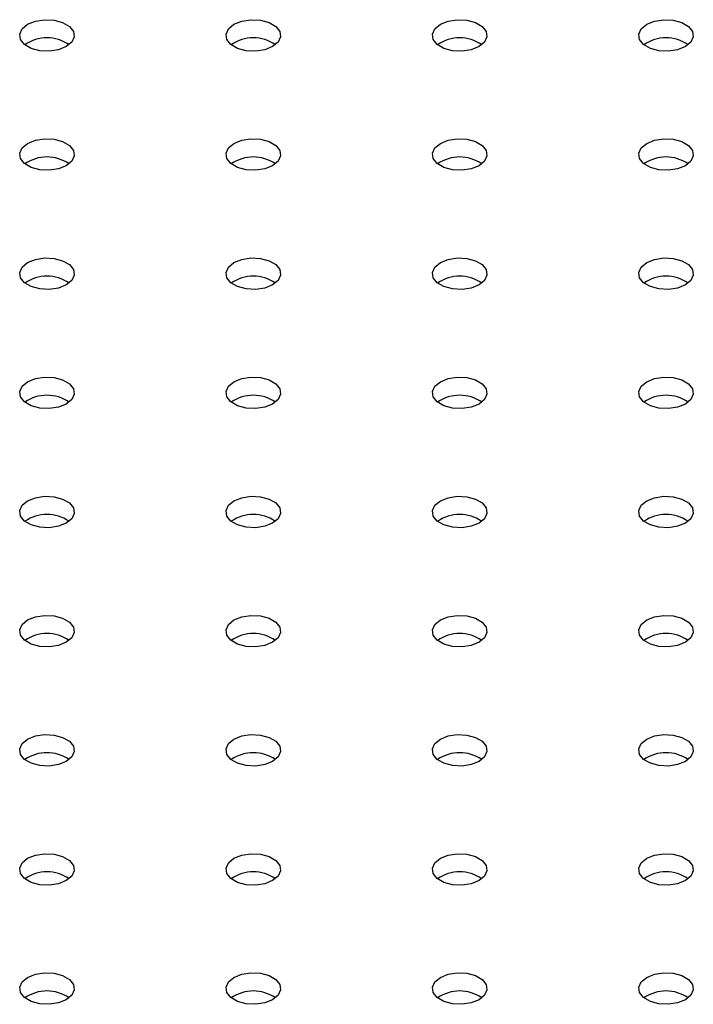
# Model space of a CAD drawing. Units: millimetres. Extents: x 0 to 42, y 0 to 29.8.
# Drawn here: x 33.7 to 33.9, y 22.1 to 22.3 of the extents above; entities that cross this region are included whole.
import ezdxf

# ---------------------------------------------------------------- set-up
doc = ezdxf.new("R2010")
doc.units = ezdxf.units.MM

msp = doc.modelspace()

# ---------------------------------------------------------------- linework, layer by layer
at = {"color": 7, "linetype": 'Continuous', "lineweight": 25, "flags": 128}
for points in [[(33.7140855010293, 22.3104698111863), (33.71237856991262, 22.30977983342883), (33.71036579479866, 22.30946848977345), (33.70828994607156, 22.30957333285995), (33.70640140172407, 22.31008171706478), (33.70492794807644, 22.31093232374988), (33.70404730538444, 22.31202255719542), (33.70386569215362, 22.31322091915773), (33.70440501361995, 22.31438286949821), (33.70560021965506, 22.31536825985724), (33.70730715077173, 22.31605823761471), (33.70931992588569, 22.31636958127009), (33.71139577461279, 22.31626473818359), (33.71328431896028, 22.31575635397876), (33.71475777260791, 22.31490574729365), (33.71563841529991, 22.31381551384812), (33.71582002853072, 22.31261715188581), (33.71528070706439, 22.31145520154534), (33.7140855010293, 22.3104698111863)], [(33.75934033502524, 22.31046981118629), (33.75763340390856, 22.30977983342882), (33.7556206287946, 22.30946848977345), (33.7535447800675, 22.30957333285995), (33.75165623572001, 22.31008171706478), (33.75018278207239, 22.31093232374988), (33.74930213938038, 22.31202255719542), (33.74912052614957, 22.31322091915772), (33.7496598476159, 22.3143828694982), (33.75085505365099, 22.31536825985723), (33.75256198476767, 22.3160582376147), (33.75457475988163, 22.31636958127008), (33.75665060860874, 22.31626473818358), (33.75853915295622, 22.31575635397875), (33.76001260660385, 22.31490574729365), (33.76089324929585, 22.31381551384811), (33.76107486252667, 22.31261715188581), (33.76053554106034, 22.31145520154533), (33.75934033502524, 22.31046981118629)], [(33.80459516902118, 22.31046981118631), (33.8028882379045, 22.30977983342883), (33.80087546279054, 22.30946848977345), (33.79879961406344, 22.30957333285996), (33.79691106971595, 22.31008171706478), (33.79543761606832, 22.31093232374989), (33.79455697337632, 22.31202255719542), (33.7943753601455, 22.31322091915773), (33.79491468161183, 22.31438286949821), (33.79610988764694, 22.31536825985724), (33.79781681876361, 22.31605823761472), (33.79982959387757, 22.31636958127009), (33.80190544260467, 22.31626473818359), (33.80379398695216, 22.31575635397876), (33.80526744059979, 22.31490574729366), (33.80614808329179, 22.31381551384812), (33.8063296965226, 22.31261715188582), (33.80579037505627, 22.31145520154534), (33.80459516902118, 22.31046981118631)], [(33.84985000301711, 22.3104698111863), (33.84814307190044, 22.30977983342882), (33.84613029678648, 22.30946848977345), (33.84405444805938, 22.30957333285995), (33.84216590371189, 22.31008171706478), (33.84069245006426, 22.31093232374988), (33.83981180737226, 22.31202255719542), (33.83963019414145, 22.31322091915772), (33.84016951560778, 22.3143828694982), (33.84136472164288, 22.31536825985723), (33.84307165275955, 22.31605823761471), (33.84508442787351, 22.31636958127008), (33.8471602766006, 22.31626473818358), (33.8490488209481, 22.31575635397875), (33.85052227459573, 22.31490574729365), (33.85140291728773, 22.31381551384812), (33.85158453051854, 22.31261715188581), (33.85104520905222, 22.31145520154533), (33.84985000301711, 22.3104698111863)], [(33.7140855010293, 22.28434475160797), (33.71237856991262, 22.28365477385049), (33.71036579479866, 22.28334343019512), (33.70828994607156, 22.28344827328162), (33.70640140172407, 22.28395665748645), (33.70492794807645, 22.28480726417155), (33.70404730538444, 22.28589749761709), (33.70386569215363, 22.28709585957939), (33.70440501361996, 22.28825780991987), (33.70560021965506, 22.2892432002789), (33.70730715077174, 22.28993317803638), (33.70931992588569, 22.29024452169175), (33.7113957746128, 22.29013967860525), (33.71328431896028, 22.28963129440043), (33.71475777260791, 22.28878068771532), (33.71563841529991, 22.28769045426979), (33.71582002853073, 22.28649209230748), (33.7152807070644, 22.285330141967), (33.7140855010293, 22.28434475160797)], [(33.75934033502524, 22.28434475160797), (33.75763340390856, 22.2836547738505), (33.7556206287946, 22.28334343019512), (33.7535447800675, 22.28344827328162), (33.75165623572001, 22.28395665748646), (33.75018278207238, 22.28480726417156), (33.74930213938038, 22.28589749761709), (33.74912052614956, 22.2870958595794), (33.7496598476159, 22.28825780991988), (33.75085505365099, 22.28924320027891), (33.75256198476767, 22.28993317803639), (33.75457475988163, 22.29024452169176), (33.75665060860873, 22.29013967860526), (33.75853915295622, 22.28963129440043), (33.76001260660385, 22.28878068771533), (33.76089324929585, 22.28769045426979), (33.76107486252666, 22.28649209230749), (33.76053554106034, 22.28533014196701), (33.75934033502524, 22.28434475160797)], [(33.80459516902118, 22.28434475160797), (33.8028882379045, 22.28365477385049), (33.80087546279054, 22.28334343019512), (33.79879961406344, 22.28344827328162), (33.79691106971595, 22.28395665748645), (33.79543761606833, 22.28480726417155), (33.79455697337632, 22.28589749761709), (33.79437536014551, 22.28709585957939), (33.79491468161184, 22.28825780991987), (33.79610988764694, 22.2892432002789), (33.79781681876361, 22.28993317803638), (33.79982959387758, 22.29024452169176), (33.80190544260467, 22.29013967860525), (33.80379398695217, 22.28963129440043), (33.80526744059979, 22.28878068771532), (33.8061480832918, 22.28769045426979), (33.80632969652261, 22.28649209230748), (33.80579037505628, 22.285330141967), (33.80459516902118, 22.28434475160797)], [(33.84985000301711, 22.28434475160797), (33.84814307190044, 22.2836547738505), (33.84613029678648, 22.28334343019513), (33.84405444805938, 22.28344827328163), (33.84216590371189, 22.28395665748646), (33.84069245006426, 22.28480726417156), (33.83981180737226, 22.2858974976171), (33.83963019414144, 22.2870958595794), (33.84016951560777, 22.28825780991988), (33.84136472164288, 22.28924320027891), (33.84307165275955, 22.28993317803639), (33.84508442787351, 22.29024452169176), (33.8471602766006, 22.29013967860526), (33.8490488209481, 22.28963129440043), (33.85052227459573, 22.28878068771533), (33.85140291728773, 22.28769045426979), (33.85158453051854, 22.28649209230749), (33.85104520905221, 22.28533014196701), (33.84985000301711, 22.28434475160797)], [(33.7140855010293, 22.25821969202964), (33.71237856991262, 22.25752971427217), (33.71036579479866, 22.2572183706168), (33.70828994607156, 22.2573232137033), (33.70640140172407, 22.25783159790813), (33.70492794807644, 22.25868220459323), (33.70404730538444, 22.25977243803877), (33.70386569215362, 22.26097080000107), (33.70440501361995, 22.26213275034155), (33.70560021965506, 22.26311814070058), (33.70730715077173, 22.26380811845805), (33.70931992588569, 22.26411946211343), (33.71139577461279, 22.26401461902693), (33.71328431896028, 22.2635062348221), (33.71475777260791, 22.262655628137), (33.71563841529991, 22.26156539469146), (33.71582002853072, 22.26036703272916), (33.71528070706439, 22.25920508238868), (33.7140855010293, 22.25821969202964)], [(33.75934033502524, 22.25821969202964), (33.75763340390856, 22.25752971427217), (33.7556206287946, 22.25721837061679), (33.7535447800675, 22.25732321370329), (33.75165623572001, 22.25783159790812), (33.75018278207239, 22.25868220459322), (33.74930213938038, 22.25977243803876), (33.74912052614957, 22.26097080000106), (33.7496598476159, 22.26213275034155), (33.75085505365099, 22.26311814070058), (33.75256198476767, 22.26380811845805), (33.75457475988163, 22.26411946211343), (33.75665060860874, 22.26401461902693), (33.75853915295622, 22.2635062348221), (33.76001260660385, 22.26265562813699), (33.76089324929585, 22.26156539469146), (33.76107486252667, 22.26036703272916), (33.76053554106034, 22.25920508238868), (33.75934033502524, 22.25821969202964)], [(33.80459516902118, 22.25821969202965), (33.8028882379045, 22.25752971427217), (33.80087546279054, 22.2572183706168), (33.79879961406344, 22.2573232137033), (33.79691106971595, 22.25783159790813), (33.79543761606832, 22.25868220459323), (33.79455697337632, 22.25977243803877), (33.7943753601455, 22.26097080000107), (33.79491468161183, 22.26213275034155), (33.79610988764694, 22.26311814070058), (33.79781681876361, 22.26380811845806), (33.79982959387757, 22.26411946211343), (33.80190544260467, 22.26401461902693), (33.80379398695216, 22.2635062348221), (33.80526744059979, 22.262655628137), (33.80614808329179, 22.26156539469147), (33.8063296965226, 22.26036703272916), (33.80579037505627, 22.25920508238868), (33.80459516902118, 22.25821969202965)], [(33.84985000301711, 22.25821969202964), (33.84814307190044, 22.25752971427217), (33.84613029678648, 22.25721837061679), (33.84405444805938, 22.25732321370329), (33.84216590371189, 22.25783159790812), (33.84069245006426, 22.25868220459323), (33.83981180737226, 22.25977243803876), (33.83963019414145, 22.26097080000107), (33.84016951560778, 22.26213275034155), (33.84136472164288, 22.26311814070058), (33.84307165275955, 22.26380811845805), (33.84508442787351, 22.26411946211343), (33.84716027660061, 22.26401461902693), (33.8490488209481, 22.2635062348221), (33.85052227459573, 22.262655628137), (33.85140291728773, 22.26156539469146), (33.85158453051854, 22.26036703272916), (33.85104520905222, 22.25920508238868), (33.84985000301711, 22.25821969202964)], [(33.7140855010293, 22.23209463245131), (33.71237856991262, 22.23140465469384), (33.71036579479866, 22.23109331103846), (33.70828994607156, 22.23119815412496), (33.70640140172407, 22.2317065383298), (33.70492794807645, 22.2325571450149), (33.70404730538444, 22.23364737846043), (33.70386569215363, 22.23484574042274), (33.70440501361996, 22.23600769076322), (33.70560021965506, 22.23699308112225), (33.70730715077174, 22.23768305887972), (33.70931992588569, 22.2379944025351), (33.7113957746128, 22.2378895594486), (33.71328431896028, 22.23738117524377), (33.71475777260791, 22.23653056855867), (33.71563841529991, 22.23544033511313), (33.71582002853073, 22.23424197315083), (33.7152807070644, 22.23308002281035), (33.7140855010293, 22.23209463245131)], [(33.75934033502524, 22.23209463245132), (33.75763340390856, 22.23140465469385), (33.7556206287946, 22.23109331103847), (33.7535447800675, 22.23119815412497), (33.75165623572001, 22.2317065383298), (33.75018278207238, 22.2325571450149), (33.74930213938038, 22.23364737846044), (33.74912052614956, 22.23484574042274), (33.7496598476159, 22.23600769076322), (33.75085505365099, 22.23699308112225), (33.75256198476767, 22.23768305887973), (33.75457475988163, 22.23799440253511), (33.75665060860873, 22.2378895594486), (33.75853915295622, 22.23738117524378), (33.76001260660385, 22.23653056855867), (33.76089324929585, 22.23544033511314), (33.76107486252666, 22.23424197315083), (33.76053554106034, 22.23308002281035), (33.75934033502524, 22.23209463245132)], [(33.80459516902118, 22.23209463245131), (33.8028882379045, 22.23140465469384), (33.80087546279054, 22.23109331103846), (33.79879961406344, 22.23119815412497), (33.79691106971595, 22.2317065383298), (33.79543761606833, 22.2325571450149), (33.79455697337632, 22.23364737846043), (33.79437536014551, 22.23484574042274), (33.79491468161184, 22.23600769076322), (33.79610988764694, 22.23699308112225), (33.79781681876361, 22.23768305887972), (33.79982959387758, 22.2379944025351), (33.80190544260467, 22.2378895594486), (33.80379398695217, 22.23738117524377), (33.80526744059979, 22.23653056855867), (33.8061480832918, 22.23544033511313), (33.80632969652261, 22.23424197315083), (33.80579037505628, 22.23308002281035), (33.80459516902118, 22.23209463245131)], [(33.84985000301711, 22.23209463245132), (33.84814307190044, 22.23140465469385), (33.84613029678648, 22.23109331103847), (33.84405444805938, 22.23119815412497), (33.84216590371189, 22.2317065383298), (33.84069245006426, 22.2325571450149), (33.83981180737226, 22.23364737846044), (33.83963019414144, 22.23484574042275), (33.84016951560777, 22.23600769076322), (33.84136472164288, 22.23699308112226), (33.84307165275955, 22.23768305887973), (33.84508442787351, 22.23799440253511), (33.8471602766006, 22.23788955944861), (33.8490488209481, 22.23738117524378), (33.85052227459573, 22.23653056855867), (33.85140291728773, 22.23544033511314), (33.85158453051854, 22.23424197315083), (33.85104520905221, 22.23308002281036), (33.84985000301711, 22.23209463245132)], [(33.7140855010293, 22.20596957287299), (33.71237856991262, 22.20527959511552), (33.71036579479866, 22.20496825146014), (33.70828994607156, 22.20507309454664), (33.70640140172407, 22.20558147875147), (33.70492794807644, 22.20643208543657), (33.70404730538444, 22.20752231888211), (33.70386569215362, 22.20872068084442), (33.70440501361995, 22.2098826311849), (33.70560021965506, 22.21086802154393), (33.70730715077173, 22.21155799930141), (33.70931992588569, 22.21186934295678), (33.71139577461279, 22.21176449987028), (33.71328431896028, 22.21125611566545), (33.71475777260791, 22.21040550898034), (33.71563841529991, 22.20931527553481), (33.71582002853072, 22.2081169135725), (33.71528070706439, 22.20695496323203), (33.7140855010293, 22.20596957287299)], [(33.75934033502524, 22.20596957287299), (33.75763340390856, 22.20527959511551), (33.7556206287946, 22.20496825146014), (33.7535447800675, 22.20507309454664), (33.75165623572001, 22.20558147875147), (33.75018278207239, 22.20643208543657), (33.74930213938038, 22.20752231888211), (33.74912052614957, 22.20872068084441), (33.7496598476159, 22.20988263118489), (33.75085505365099, 22.21086802154392), (33.75256198476767, 22.2115579993014), (33.75457475988163, 22.21186934295677), (33.75665060860874, 22.21176449987027), (33.75853915295622, 22.21125611566544), (33.76001260660385, 22.21040550898034), (33.76089324929585, 22.20931527553481), (33.76107486252667, 22.2081169135725), (33.76053554106034, 22.20695496323202), (33.75934033502524, 22.20596957287299)], [(33.80459516902118, 22.20596957287299), (33.8028882379045, 22.20527959511552), (33.80087546279054, 22.20496825146014), (33.79879961406344, 22.20507309454664), (33.79691106971595, 22.20558147875147), (33.79543761606832, 22.20643208543658), (33.79455697337632, 22.20752231888211), (33.7943753601455, 22.20872068084442), (33.79491468161183, 22.2098826311849), (33.79610988764694, 22.21086802154393), (33.79781681876361, 22.21155799930141), (33.79982959387757, 22.21186934295678), (33.80190544260467, 22.21176449987028), (33.80379398695216, 22.21125611566545), (33.80526744059978, 22.21040550898035), (33.80614808329179, 22.20931527553481), (33.8063296965226, 22.20811691357251), (33.80579037505627, 22.20695496323203), (33.80459516902118, 22.20596957287299)], [(33.84985000301711, 22.20596957287299), (33.84814307190044, 22.20527959511552), (33.84613029678648, 22.20496825146014), (33.84405444805938, 22.20507309454664), (33.84216590371189, 22.20558147875147), (33.84069245006426, 22.20643208543657), (33.83981180737226, 22.20752231888211), (33.83963019414145, 22.20872068084441), (33.84016951560778, 22.20988263118489), (33.84136472164288, 22.21086802154392), (33.84307165275955, 22.2115579993014), (33.84508442787351, 22.21186934295677), (33.84716027660061, 22.21176449987027), (33.8490488209481, 22.21125611566544), (33.85052227459573, 22.21040550898034), (33.85140291728773, 22.20931527553481), (33.85158453051854, 22.2081169135725), (33.85104520905222, 22.20695496323202), (33.84985000301711, 22.20596957287299)], [(33.7140855010293, 22.17984451329466), (33.71237856991262, 22.17915453553719), (33.71036579479866, 22.17884319188181), (33.70828994607156, 22.17894803496831), (33.70640140172407, 22.17945641917314), (33.70492794807645, 22.18030702585824), (33.70404730538444, 22.18139725930378), (33.70386569215363, 22.18259562126608), (33.70440501361996, 22.18375757160656), (33.70560021965506, 22.18474296196559), (33.70730715077174, 22.18543293972307), (33.70931992588569, 22.18574428337845), (33.7113957746128, 22.18563944029194), (33.71328431896028, 22.18513105608712), (33.71475777260791, 22.18428044940201), (33.71563841529991, 22.18319021595648), (33.71582002853073, 22.18199185399417), (33.7152807070644, 22.18082990365369), (33.7140855010293, 22.17984451329466)], [(33.75934033502524, 22.17984451329467), (33.75763340390856, 22.17915453553719), (33.7556206287946, 22.17884319188181), (33.7535447800675, 22.17894803496832), (33.75165623572001, 22.17945641917315), (33.75018278207238, 22.18030702585825), (33.74930213938038, 22.18139725930378), (33.74912052614956, 22.18259562126609), (33.7496598476159, 22.18375757160657), (33.75085505365099, 22.1847429619656), (33.75256198476767, 22.18543293972307), (33.75457475988163, 22.18574428337845), (33.75665060860873, 22.18563944029195), (33.75853915295622, 22.18513105608712), (33.76001260660384, 22.18428044940202), (33.76089324929585, 22.18319021595648), (33.76107486252666, 22.18199185399418), (33.76053554106034, 22.1808299036537), (33.75934033502524, 22.17984451329467)], [(33.80459516902118, 22.17984451329466), (33.8028882379045, 22.17915453553719), (33.80087546279054, 22.17884319188181), (33.79879961406344, 22.17894803496831), (33.79691106971595, 22.17945641917314), (33.79543761606833, 22.18030702585824), (33.79455697337632, 22.18139725930378), (33.79437536014551, 22.18259562126608), (33.79491468161184, 22.18375757160656), (33.79610988764694, 22.1847429619656), (33.79781681876361, 22.18543293972307), (33.79982959387758, 22.18574428337845), (33.80190544260467, 22.18563944029195), (33.80379398695217, 22.18513105608712), (33.80526744059979, 22.18428044940201), (33.8061480832918, 22.18319021595648), (33.80632969652261, 22.18199185399417), (33.80579037505628, 22.18082990365369), (33.80459516902118, 22.17984451329466)], [(33.84985000301711, 22.17984451329467), (33.84814307190044, 22.17915453553719), (33.84613029678648, 22.17884319188182), (33.84405444805938, 22.17894803496832), (33.84216590371189, 22.17945641917315), (33.84069245006426, 22.18030702585825), (33.83981180737226, 22.18139725930379), (33.83963019414144, 22.18259562126609), (33.84016951560777, 22.18375757160657), (33.84136472164288, 22.1847429619656), (33.84307165275955, 22.18543293972307), (33.84508442787351, 22.18574428337845), (33.8471602766006, 22.18563944029195), (33.8490488209481, 22.18513105608712), (33.85052227459573, 22.18428044940202), (33.85140291728773, 22.18319021595648), (33.85158453051854, 22.18199185399418), (33.85104520905221, 22.1808299036537), (33.84985000301711, 22.17984451329467)], [(33.7140855010293, 22.15371945371633), (33.71237856991262, 22.15302947595886), (33.71036579479866, 22.15271813230349), (33.70828994607156, 22.15282297538999), (33.70640140172407, 22.15333135959482), (33.70492794807644, 22.15418196627992), (33.70404730538444, 22.15527219972546), (33.70386569215362, 22.15647056168776), (33.70440501361995, 22.15763251202824), (33.70560021965506, 22.15861790238727), (33.70730715077173, 22.15930788014475), (33.70931992588569, 22.15961922380012), (33.71139577461279, 22.15951438071362), (33.71328431896028, 22.15900599650879), (33.7147577726079, 22.15815538982369), (33.71563841529991, 22.15706515637815), (33.71582002853072, 22.15586679441585), (33.71528070706439, 22.15470484407537), (33.7140855010293, 22.15371945371633)], [(33.75934033502524, 22.15371945371633), (33.75763340390856, 22.15302947595886), (33.7556206287946, 22.15271813230348), (33.7535447800675, 22.15282297538998), (33.75165623572001, 22.15333135959481), (33.75018278207239, 22.15418196627992), (33.74930213938038, 22.15527219972545), (33.74912052614957, 22.15647056168776), (33.7496598476159, 22.15763251202824), (33.75085505365099, 22.15861790238727), (33.75256198476767, 22.15930788014474), (33.75457475988163, 22.15961922380012), (33.75665060860874, 22.15951438071362), (33.75853915295622, 22.15900599650879), (33.76001260660385, 22.15815538982369), (33.76089324929585, 22.15706515637815), (33.76107486252667, 22.15586679441585), (33.76053554106034, 22.15470484407536), (33.75934033502524, 22.15371945371633)], [(33.80459516902118, 22.15371945371634), (33.8028882379045, 22.15302947595887), (33.80087546279054, 22.15271813230349), (33.79879961406343, 22.15282297538999), (33.79691106971595, 22.15333135959482), (33.79543761606832, 22.15418196627992), (33.79455697337632, 22.15527219972546), (33.7943753601455, 22.15647056168776), (33.79491468161183, 22.15763251202824), (33.79610988764694, 22.15861790238728), (33.79781681876361, 22.15930788014475), (33.79982959387757, 22.15961922380012), (33.80190544260467, 22.15951438071362), (33.80379398695216, 22.15900599650879), (33.80526744059978, 22.15815538982369), (33.80614808329179, 22.15706515637816), (33.8063296965226, 22.15586679441585), (33.80579037505627, 22.15470484407537), (33.80459516902118, 22.15371945371634)], [(33.84985000301711, 22.15371945371633), (33.84814307190044, 22.15302947595886), (33.84613029678648, 22.15271813230348), (33.84405444805938, 22.15282297538998), (33.84216590371189, 22.15333135959482), (33.84069245006426, 22.15418196627992), (33.83981180737226, 22.15527219972545), (33.83963019414145, 22.15647056168776), (33.84016951560778, 22.15763251202824), (33.84136472164288, 22.15861790238727), (33.84307165275955, 22.15930788014474), (33.84508442787351, 22.15961922380012), (33.84716027660061, 22.15951438071362), (33.8490488209481, 22.15900599650879), (33.85052227459573, 22.15815538982369), (33.85140291728773, 22.15706515637815), (33.85158453051854, 22.15586679441585), (33.85104520905222, 22.15470484407536), (33.84985000301711, 22.15371945371633)], [(33.7140855010293, 22.12759439413801), (33.71237856991262, 22.12690441638053), (33.71036579479866, 22.12659307272515), (33.70828994607156, 22.12669791581165), (33.70640140172407, 22.12720630001649), (33.70492794807645, 22.12805690670159), (33.70404730538444, 22.12914714014712), (33.70386569215363, 22.13034550210943), (33.70440501361996, 22.13150745244991), (33.70560021965506, 22.13249284280894), (33.70730715077174, 22.13318282056641), (33.70931992588569, 22.13349416422179), (33.7113957746128, 22.13338932113529), (33.71328431896028, 22.13288093693046), (33.71475777260791, 22.13203033024536), (33.71563841529991, 22.13094009679982), (33.71582002853073, 22.12974173483752), (33.7152807070644, 22.12857978449704), (33.7140855010293, 22.12759439413801)], [(33.75934033502524, 22.12759439413801), (33.75763340390856, 22.12690441638054), (33.7556206287946, 22.12659307272516), (33.7535447800675, 22.12669791581166), (33.75165623572001, 22.12720630001649), (33.75018278207238, 22.12805690670159), (33.74930213938038, 22.12914714014713), (33.74912052614956, 22.13034550210943), (33.7496598476159, 22.13150745244991), (33.75085505365099, 22.13249284280895), (33.75256198476767, 22.13318282056642), (33.75457475988163, 22.1334941642218), (33.75665060860873, 22.1333893211353), (33.75853915295622, 22.13288093693047), (33.76001260660384, 22.13203033024536), (33.76089324929585, 22.13094009679983), (33.76107486252666, 22.12974173483752), (33.76053554106034, 22.12857978449704), (33.75934033502524, 22.12759439413801)], [(33.80459516902118, 22.12759439413801), (33.8028882379045, 22.12690441638053), (33.80087546279054, 22.12659307272516), (33.79879961406344, 22.12669791581166), (33.79691106971595, 22.12720630001649), (33.79543761606833, 22.12805690670159), (33.79455697337632, 22.12914714014713), (33.79437536014551, 22.13034550210943), (33.79491468161184, 22.13150745244991), (33.79610988764694, 22.13249284280894), (33.79781681876361, 22.13318282056641), (33.79982959387758, 22.13349416422179), (33.80190544260467, 22.13338932113529), (33.80379398695217, 22.13288093693046), (33.80526744059979, 22.13203033024536), (33.8061480832918, 22.13094009679982), (33.80632969652261, 22.12974173483752), (33.80579037505628, 22.12857978449704), (33.80459516902118, 22.12759439413801)], [(33.84985000301711, 22.12759439413801), (33.84814307190044, 22.12690441638054), (33.84613029678648, 22.12659307272516), (33.84405444805938, 22.12669791581166), (33.84216590371189, 22.12720630001649), (33.84069245006426, 22.12805690670159), (33.83981180737226, 22.12914714014713), (33.83963019414144, 22.13034550210944), (33.84016951560777, 22.13150745244992), (33.84136472164288, 22.13249284280895), (33.84307165275955, 22.13318282056642), (33.84508442787351, 22.1334941642218), (33.8471602766006, 22.1333893211353), (33.8490488209481, 22.13288093693047), (33.85052227459573, 22.13203033024536), (33.85140291728773, 22.13094009679983), (33.85158453051854, 22.12974173483752), (33.85104520905221, 22.12857978449705), (33.84985000301711, 22.12759439413801)], [(33.7140855010293, 22.10146933455968), (33.71237856991262, 22.10077935680221), (33.71036579479865, 22.10046801314683), (33.70828994607156, 22.10057285623333), (33.70640140172407, 22.10108124043816), (33.70492794807644, 22.10193184712327), (33.70404730538444, 22.1030220805688), (33.70386569215362, 22.1042204425311), (33.70440501361995, 22.10538239287159), (33.70560021965506, 22.10636778323062), (33.70730715077173, 22.10705776098809), (33.70931992588569, 22.10736910464347), (33.71139577461279, 22.10726426155697), (33.71328431896028, 22.10675587735214), (33.7147577726079, 22.10590527066703), (33.71563841529991, 22.1048150372215), (33.71582002853072, 22.1036166752592), (33.71528070706439, 22.10245472491872), (33.7140855010293, 22.10146933455968)], [(33.75934033502524, 22.10146933455968), (33.75763340390856, 22.10077935680221), (33.7556206287946, 22.10046801314683), (33.7535447800675, 22.10057285623333), (33.75165623572001, 22.10108124043816), (33.75018278207239, 22.10193184712326), (33.74930213938038, 22.1030220805688), (33.74912052614957, 22.1042204425311), (33.7496598476159, 22.10538239287158), (33.75085505365099, 22.10636778323062), (33.75256198476767, 22.10705776098809), (33.75457475988163, 22.10736910464346), (33.75665060860874, 22.10726426155696), (33.75853915295622, 22.10675587735213), (33.76001260660385, 22.10590527066703), (33.76089324929585, 22.1048150372215), (33.76107486252667, 22.10361667525919), (33.76053554106034, 22.10245472491871), (33.75934033502524, 22.10146933455968)], [(33.80459516902118, 22.10146933455968), (33.8028882379045, 22.10077935680221), (33.80087546279054, 22.10046801314683), (33.79879961406343, 22.10057285623333), (33.79691106971595, 22.10108124043816), (33.79543761606832, 22.10193184712327), (33.79455697337632, 22.10302208056881), (33.7943753601455, 22.10422044253111), (33.79491468161183, 22.10538239287159), (33.79610988764694, 22.10636778323062), (33.79781681876361, 22.10705776098809), (33.79982959387757, 22.10736910464347), (33.80190544260467, 22.10726426155697), (33.80379398695216, 22.10675587735214), (33.80526744059978, 22.10590527066704), (33.80614808329179, 22.1048150372215), (33.8063296965226, 22.1036166752592), (33.80579037505627, 22.10245472491872), (33.80459516902118, 22.10146933455968)], [(33.84985000301712, 22.10146933455968), (33.84814307190044, 22.10077935680221), (33.84613029678648, 22.10046801314683), (33.84405444805938, 22.10057285623333), (33.84216590371189, 22.10108124043816), (33.84069245006426, 22.10193184712326), (33.83981180737226, 22.1030220805688), (33.83963019414145, 22.1042204425311), (33.84016951560778, 22.10538239287158), (33.84136472164288, 22.10636778323062), (33.84307165275955, 22.10705776098809), (33.84508442787351, 22.10736910464346), (33.84716027660061, 22.10726426155696), (33.8490488209481, 22.10675587735214), (33.85052227459573, 22.10590527066703), (33.85140291728773, 22.1048150372215), (33.85158453051854, 22.10361667525919), (33.85104520905222, 22.10245472491871), (33.84985000301712, 22.10146933455968)]]:
    msp.add_lwpolyline(points, dxfattribs=at)
at = {"color": 7, "linetype": 'Continuous', "lineweight": 25}
for centre, radius, start, end in [((33.70984286034218, 22.30388100608802), 0.008511723141207074, 55.28598988870873, 124.7140101113306), ((33.75509769433812, 22.30388100608792), 0.008511723141293275, 55.2859898903515, 124.7140101096485), ((33.80035252833405, 22.30388100608797), 0.008511723141246128, 55.28598988954976, 124.7140101104502), ((33.84560736232999, 22.30388100608796), 0.008511723141257352, 55.28598988977667, 124.714010110184), ((33.70984286034218, 22.27775594650963), 0.00851172314125489, 55.28598988959062, 124.7140101103701), ((33.75509769433811, 22.27775594650967), 0.008511723141225475, 55.28598988916252, 124.7140101107982), ((33.80035252833405, 22.2777559465097), 0.008511723141198524, 55.28598988892046, 124.7140101110402), ((33.84560736232999, 22.27775594650965), 0.008511723141247924, 55.28598988961632, 124.7140101103837), ((33.70984286034218, 22.25163088693136), 0.008511723141206158, 55.28598988901426, 124.7140101109857), ((33.75509769433812, 22.25163088693138), 0.008511723141190431, 55.2859898889991, 124.7140101110009), ((33.80035252833405, 22.25163088693135), 0.008511723141220303, 55.28598988925478, 124.7140101107452), ((33.84560736233, 22.25163088693131), 0.008511723141251301, 55.28598988951045, 124.7140101105425), ((33.70984286034218, 22.22550582735298), 0.008511723141255347, 55.2859898894182, 124.7140101105954), ((33.75509769433811, 22.22550582735299), 0.008511723141253553, 55.28598988935165, 124.714010110609), ((33.80035252833406, 22.22550582735299), 0.008511723141245918, 55.28598988929718, 124.7140101107421), ((33.84560736232999, 22.22550582735295), 0.00851172314128835, 55.28598988997942, 124.7140101100206), ((33.70984286034218, 22.19938076777464), 0.008511723141272163, 55.28598989017599, 124.7140101098633), ((33.75509769433812, 22.1993807677747), 0.008511723141212, 55.2859898890415, 124.7140101109585), ((33.80035252833405, 22.1993807677747), 0.008511723141218508, 55.28598988918822, 124.7140101107725), ((33.84560736232999, 22.19938076777468), 0.008511723141226354, 55.28598988957393, 124.7140101103868), ((33.70984286034218, 22.17325570819636), 0.008511723141218508, 55.28598988918822, 124.7140101108118), ((33.75509769433811, 22.17325570819636), 0.008511723141226144, 55.28598988928201, 124.7140101106787), ((33.80035252833405, 22.17325570819641), 0.008511723141176744, 55.28598988858615, 124.7140101113745), ((33.84560736232999, 22.17325570819635), 0.008511723141234237, 55.28598988920338, 124.7140101107966), ((33.70984286034218, 22.14713064861803), 0.00851172314122639, 55.28598988885699, 124.7140101111823), ((33.75509769433812, 22.14713064861799), 0.008511723141261609, 55.28598989006858, 124.7140101099707), ((33.80035252833405, 22.147130648618), 0.008511723141253763, 55.28598988964356, 124.7140101103564), ((33.84560736232999, 22.14713064861806), 0.008511723141198314, 55.28598988862856, 124.7140101113851), ((33.70984286034218, 22.12100558903965), 0.008511723141268366, 55.28598988971166, 124.7140101102884), ((33.75509769433811, 22.12100558903969), 0.008511723141237368, 55.28598988950892, 124.7140101105047), ((33.80035252833405, 22.12100558903968), 0.008511723141247924, 55.28598988961632, 124.7140101103444), ((33.84560736232999, 22.12100558903967), 0.008511723141258936, 55.28598988960425, 124.7140101104487), ((33.70984286034218, 22.09488052946132), 0.008511723141274206, 55.28598988977821, 124.7140101102611), ((33.75509769433812, 22.09488052946138), 0.008511723141218508, 55.28598988918822, 124.7140101108118), ((33.80035252833405, 22.09488052946135), 0.008511723141252427, 55.28598988940458, 124.7140101105954), ((33.84560736232999, 22.09488052946137), 0.008511723141226812, 55.28598988940151, 124.7140101105592)]:
    msp.add_arc(centre, radius, start, end, dxfattribs=at)

doc.saveas('drawing.dxf')
